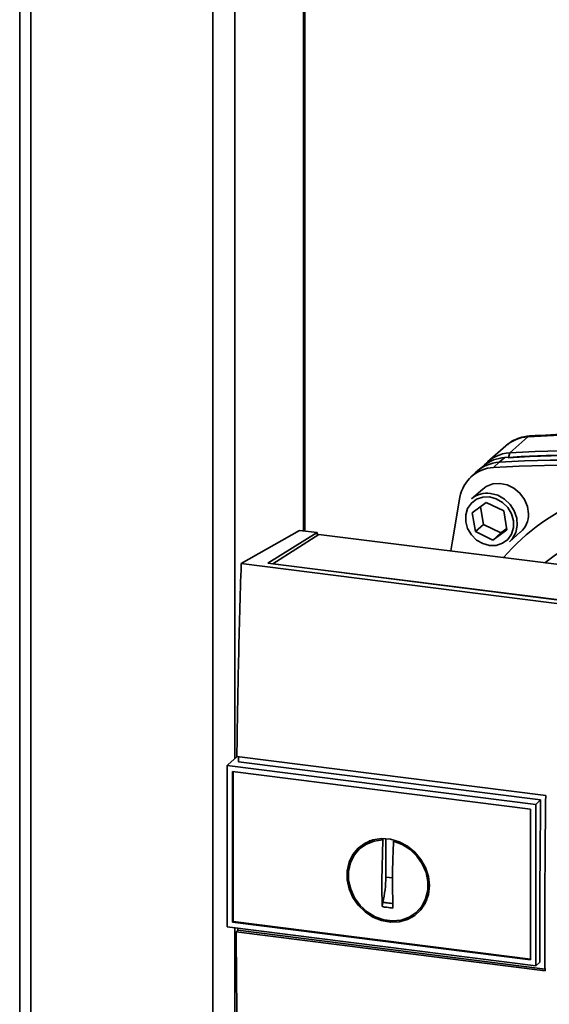
# Paper-space layout 'Blatt1' of a CAD drawing. Units: millimetres. Extents: x 0 to 5940, y 0 to 4200.
# Drawn here: x 4667 to 4744, y 1634 to 1778 of the extents above; entities that cross this region are included whole.
import ezdxf

# ---------------------------------------------------------------- set-up
doc = ezdxf.new("R2010")
doc.units = ezdxf.units.MM
doc.header["$LTSCALE"] = 10

psp = doc.layouts.new('Blatt1')

# ---------------------------------------------------------------- linework, layer by layer
at = {"color": 7, "linetype": 'Continuous', "lineweight": 35}
for p, q in [((4667.18, 1955.74), (4667.18, 1598.76)), ((4668.79, 1598.56), (4668.79, 1954.46)), ((4695.3, 1598.45), (4695.3, 1942.61)), ((4698.52, 1669.92), (4698.52, 1942.27)), ((4708.53, 1703.12), (4708.53, 1940.87)), ((4708.7, 1703.1), (4708.7, 1940.85)), ((4738, 1715.51), (4735.35, 1713.17)), ((4741.23, 1716.83), (4738.58, 1714.49)), ((4738.58, 1714.49), (4738.39, 1713.84)), ((4737.04, 1713.13), (4736.23, 1712.38)), ((4737.85, 1713.81), (4737.04, 1713.13)), ((4733.66, 1711.68), (4732.88, 1710.94)), ((4734.79, 1712.62), (4733.95, 1711.94)), ((4734.65, 1709.22), (4733.03, 1707.79)), ((4733.1, 1705.78), (4735.16, 1707.28)), ((4735.16, 1707.28), (4737.7, 1706.03)), ((4733.57, 1703.04), (4733.1, 1705.78)), ((4734.3, 1706.65), (4734.75, 1704.08)), ((4737.7, 1706.03), (4738.18, 1703.3)), ((4734.75, 1704.08), (4733.57, 1703.04)), ((4734.75, 1704.08), (4737.29, 1702.84)), ((4699.45, 1698.36), (4707.94, 1703.19)), ((4703.31, 1698.41), (4710.52, 1702.87)), ((4710.77, 1702.62), (4704.06, 1698.35)), ((4710.52, 1702.87), (4707.94, 1703.19)), ((4710.52, 1702.87), (4710.52, 1702.46)), ((4776.72, 1694.31), (4710.77, 1702.62)), ((4736.12, 1701.8), (4733.57, 1703.04)), ((4738.18, 1703.3), (4736.12, 1701.8)), ((4737.29, 1702.84), (4736.12, 1701.8)), ((4737.29, 1702.84), (4738.15, 1703.46)), ((4738.54, 1701.54), (4740.16, 1702.97)), ((4771.92, 1689.23), (4699.45, 1698.36)), ((4769.53, 1690.06), (4703.31, 1698.41)), ((4704.06, 1698.35), (4769.36, 1690.12)), ((4704.06, 1698.35), (4704.06, 1698.31)), ((4698.88, 1670.24), (4697.5, 1669.03)), ((4698.82, 1670.25), (4743.82, 1664.58)), ((4697.42, 1668.94), (4697.5, 1669.03)), ((4697.42, 1668.94), (4742.37, 1663.28)), ((4697.42, 1668.94), (4697.42, 1645.45)), ((4743.08, 1663.94), (4699.04, 1669.49)), ((4698.19, 1668.07), (4741.6, 1662.6)), ((4698.19, 1646.13), (4698.19, 1668.07)), ((4698.28, 1646.21), (4698.28, 1668.06)), ((4742.37, 1663.28), (4743.08, 1663.94)), ((4741.6, 1662.6), (4741.6, 1640.66)), ((4742.37, 1663.28), (4742.37, 1639.79)), ((4720.09, 1658.11), (4720.19, 1658.19)), ((4720.53, 1652.7), (4720.53, 1658.3)), ((4717.57, 1657.53), (4716.9, 1656.98)), ((4717.59, 1657.5), (4718.26, 1657.87)), ((4719.95, 1652.18), (4720.09, 1658.11)), ((4721.78, 1658.02), (4721.65, 1657.91)), ((4721.51, 1652.58), (4720.53, 1652.7)), ((4725.11, 1647.68), (4725.74, 1648.27)), ((4726.49, 1649.38), (4725.71, 1648.29)), ((4725.83, 1648.36), (4726.04, 1648.47)), ((4742.37, 1639.79), (4697.42, 1645.45)), ((4698.28, 1646.21), (4698.19, 1646.13)), ((4741.6, 1640.66), (4698.19, 1646.13)), ((4741.6, 1640.76), (4698.28, 1646.21)), ((4698.52, 1598.94), (4698.52, 1645.31)), ((4698.95, 1644.94), (4698.94, 1645.26)), ((4698.71, 1644.73), (4698.95, 1644.94)), ((4743.72, 1639.06), (4698.71, 1644.73)), ((4698.95, 1644.94), (4743.72, 1639.3)), ((4742.99, 1640.3), (4742.37, 1639.79))]:
    psp.add_line(p, q, dxfattribs=at)
at = {"color": 7, "linetype": 'Continuous', "lineweight": 35, "flags": 128}
for points in [[(4741.51, 1716.96), (4741.42, 1716.94), (4741.23, 1716.83)], [(4741.3, 1705.6), (4741.16, 1706.68), (4740.73, 1707.72), (4740.06, 1708.63), (4739.2, 1709.36), (4738.2, 1709.84), (4737.14, 1710.05), (4736.1, 1709.96), (4735.16, 1709.59), (4734.65, 1709.22)], [(4735.78, 1708.59), (4736.84, 1708.32), (4737.81, 1707.77), (4738.63, 1706.99), (4739.24, 1706.04), (4739.6, 1704.98), (4739.67, 1703.91), (4739.46, 1702.89), (4738.97, 1702), (4738.54, 1701.54)], [(4730, 1700.2), (4730.22, 1701.68), (4731.32, 1708.04)], [(4735.64, 1708.07), (4736.62, 1707.8), (4737.53, 1707.27), (4738.29, 1706.52), (4738.83, 1705.6), (4739.11, 1704.6), (4739.11, 1703.6), (4738.83, 1702.67), (4738.29, 1701.89), (4737.53, 1701.32), (4736.62, 1701.02), (4735.64, 1701), (4734.65, 1701.27), (4733.74, 1701.8), (4732.99, 1702.56), (4732.45, 1703.47), (4732.16, 1704.47), (4732.16, 1705.48), (4732.45, 1706.41), (4732.99, 1707.19), (4733.74, 1707.75), (4734.65, 1708.05), (4735.64, 1708.07)], [(4742.99, 1640.3), (4742.98, 1643.24), (4742.98, 1646.18), (4742.98, 1649.13), (4742.99, 1652.08), (4743, 1655.04), (4743.02, 1658), (4743.05, 1660.97), (4743.08, 1663.94)], [(4726.88, 1651.45), (4726.74, 1650.17), (4726.32, 1648.98), (4725.65, 1647.94), (4724.76, 1647.11), (4723.68, 1646.51), (4722.48, 1646.17), (4721.2, 1646.12), (4719.9, 1646.36), (4718.65, 1646.87), (4717.5, 1647.62), (4716.51, 1648.6), (4715.72, 1649.74), (4715.18, 1650.99), (4714.9, 1652.31), (4714.9, 1653.62), (4715.18, 1654.86), (4715.72, 1655.98), (4716.51, 1656.93), (4717.5, 1657.65), (4718.65, 1658.12), (4719.9, 1658.31), (4721.2, 1658.22), (4722.48, 1657.84), (4723.68, 1657.21), (4724.76, 1656.34), (4725.65, 1655.27), (4726.32, 1654.07), (4726.74, 1652.77), (4726.88, 1651.45)], [(4721.65, 1657.91), (4722.9, 1657.44), (4724.05, 1656.71), (4725.05, 1655.75), (4725.84, 1654.62), (4726.38, 1653.37), (4726.65, 1652.07), (4726.63, 1650.77), (4726.33, 1649.54), (4725.76, 1648.44), (4724.95, 1647.53), (4723.94, 1646.86), (4722.77, 1646.44), (4721.52, 1646.31), (4720.22, 1646.48), (4718.97, 1646.92), (4717.8, 1647.63), (4716.79, 1648.56), (4715.98, 1649.68), (4715.41, 1650.92), (4715.11, 1652.22), (4715.09, 1653.52), (4715.36, 1654.76), (4715.9, 1655.87), (4716.69, 1656.8), (4717.69, 1657.51), (4718.84, 1657.95), (4720.09, 1658.11)]]:
    psp.add_lwpolyline(points, dxfattribs=at)
at = {"color": 7, "linetype": 'Continuous', "lineweight": 35}
for centre, radius, start, end in [((4751.17, 1559.57), 157.58, 72.0219, 93.6166), ((4741.56, 1711.44), 5.41, 93.3989, 131.0595), ((4738.88, 1709.16), 5.35, 93.2271, 138.8496), ((4747.95, 1564.07), 150.08, 86.4895, 93.857), ((4748.46, 1563.33), 150.79, 84.3399, 93.8355), ((4748.52, 1557.23), 157.58, 72.0219, 93.6166), ((4737.35, 1707.75), 5.39, 93.3349, 133.197), ((4738.17, 1708.43), 5.39, 93.4176, 128.9362), ((4746.17, 1555.15), 157.54, 72.0219, 93.6166), ((4746.98, 1555.86), 157.58, 72.0219, 93.6166), ((4736.53, 1707.09), 5.3, 93.1936, 169.6256), ((4760.92, 1679.21), 30.69, 83.8607, 139.2646), ((4735.29, 1705.16), 3.47, 81.7953, 130.7075), ((4737.84, 1705.54), 3.47, 312.1118, 1.0239), ((4760.24, 1677.75), 26.52, 95.1925, 128.6095)]:
    psp.add_arc(centre, radius, start, end, dxfattribs=at)
for points, knots in [([(4741.51, 1716.96), (4741.23, 1716.93), (4740.52, 1716.85), (4739.46, 1716.49), (4738.54, 1716), (4738.11, 1715.58), (4737.98, 1715.45)], [0, 0, 0, 0, 0.214371, 0.536831, 0.856649, 1, 1, 1, 1]), ([(4800.13, 1709.58), (4799.06, 1709.91), (4795.96, 1710.88), (4790.8, 1712.31), (4784.65, 1713.76), (4778.47, 1714.97), (4772.28, 1715.93), (4766.09, 1716.65), (4759.91, 1717.11), (4753.74, 1717.32), (4747.6, 1717.3), (4743.54, 1717.07), (4741.51, 1716.96)], [0, 0, 0, 0, 0.0555717, 0.1605375, 0.2655042, 0.3704634, 0.4754143, 0.5803561, 0.685288, 0.790209, 0.8951186, 1, 1, 1, 1]), ([(4699.45, 1698.36), (4699.31, 1693.65), (4699.03, 1684.23), (4698.89, 1674.91), (4698.82, 1670.25)], [0, 0, 0, 0, 0.5001246, 1, 1, 1, 1]), ([(4699.04, 1669.49), (4699.04, 1669.66), (4699.04, 1669.91), (4699.04, 1670.15), (4699.05, 1670.22)], [0, 0, 0, 0, 0.722408, 1, 1, 1, 1]), ([(4743.82, 1664.58), (4743.77, 1659.79), (4743.68, 1651.24), (4743.71, 1642.78), (4743.72, 1639.06)], [0, 0, 0, 0, 0.559997, 1, 1, 1, 1]), ([(4717.89, 1657.71), (4717.94, 1657.79), (4718.01, 1657.91), (4718.14, 1657.97), (4718.2, 1658)], [0, 0, 0, 0, 0.589001, 1, 1, 1, 1]), ([(4721.65, 1657.91), (4721.61, 1657.08), (4721.54, 1655.43), (4721.5, 1652.97), (4721.5, 1650.55), (4721.55, 1648.98), (4721.57, 1648.19)], [0, 0, 0, 0, 0.249026, 0.498705, 0.749028, 1, 1, 1, 1]), ([(4720.01, 1648.39), (4719.99, 1649.09), (4719.95, 1650.34), (4719.95, 1651.62), (4719.95, 1652.18)], [0, 0, 0, 0, 0.560438, 1, 1, 1, 1]), ([(4720.08, 1649.03), (4720.06, 1648.92), (4720.01, 1648.71), (4720.01, 1648.49), (4720.01, 1648.39)], [0, 0, 0, 0, 0.49998, 1, 1, 1, 1]), ([(4721.57, 1648.19), (4721.28, 1648.22), (4720.75, 1648.28), (4720.24, 1648.35), (4720.01, 1648.39)], [0, 0, 0, 0, 0.559993, 1, 1, 1, 1]), ([(4721.64, 1648.83), (4721.35, 1648.86), (4720.82, 1648.92), (4720.31, 1649), (4720.08, 1649.03)], [0, 0, 0, 0, 0.559999, 1, 1, 1, 1]), ([(4726.28, 1648.83), (4726.25, 1648.78), (4726.18, 1648.67), (4726.05, 1648.62), (4725.98, 1648.59)], [0, 0, 0, 0, 0.44648, 1, 1, 1, 1]), ([(4698.71, 1644.73), (4698.76, 1639.15), (4698.85, 1627.96), (4699.15, 1616.98), (4699.3, 1611.48)], [0, 0, 0, 0, 0.499886, 1, 1, 1, 1])]:
    psp.add_open_spline(points, degree=3, knots=knots, dxfattribs=at)
psp.add_open_spline([(4720.53, 1652.7), (4720.51, 1652.08), (4720.47, 1650.85), (4720.21, 1649.63), (4720.08, 1649.03)], degree=3, dxfattribs=at)

doc.saveas('drawing.dxf')
